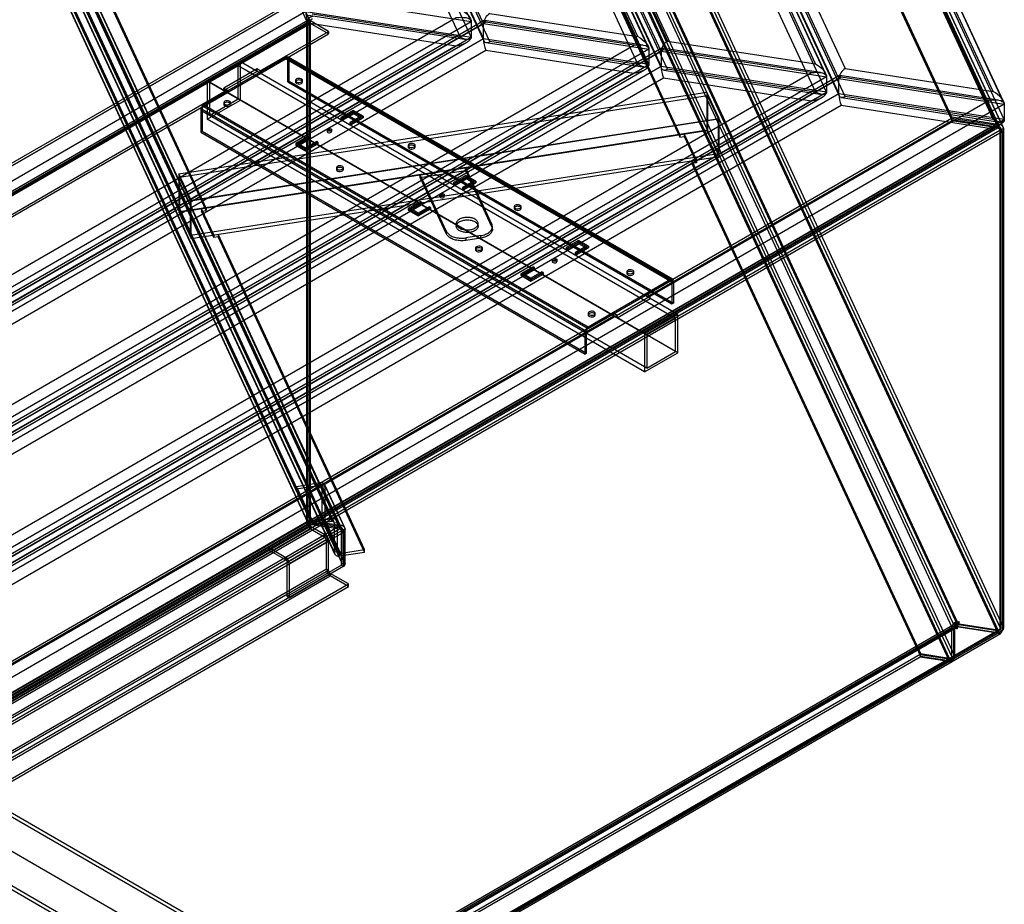
# Model space of a CAD drawing. Units: millimetres. Extents: x -1176 to 1176, y -658 to 1044.
# Drawn here: x 545 to 1176, y -330 to 236 of the extents above; entities that cross this region are included whole.
import ezdxf

# ---------------------------------------------------------------- set-up
doc = ezdxf.new("R2010")
doc.units = ezdxf.units.MM

msp = doc.modelspace()

# ---------------------------------------------------------------- linework, layer by layer
at = {"color": 7, "linetype": 'Continuous', "lineweight": 25}
for p, q in [((1168.76, 189.64), (858.18, 858.78)), ((1175.4, 183.13), (860.61, 861.33)), ((860.77, 860.27), (1175.83, 181.48)), ((1175.83, 171.68), (860.77, 850.47)), ((857.91, 844.74), (1171.78, 168.52)), ((1171.78, 166.89), (857.91, 843.11)), ((858.18, 840.81), (1168.76, 171.68)), ((1173.25, 166.05), (860.08, 840.76)), ((860.4, 839.85), (1173.38, 165.57)), ((1175.07, 166.89), (861.9, 841.61)), ((862.34, 840.15), (1175.31, 165.87)), ((1061.63, 200.73), (777.33, 813.26)), ((1069.87, 197.87), (783.2, 815.49)), ((788.78, 818.71), (1073.95, 204.31)), ((1054.99, 207.24), (774.9, 810.7)), ((777.49, 812.19), (1062.06, 199.08)), ((1062.06, 189.28), (777.49, 802.39)), ((783.2, 805.69), (1069.87, 188.07)), ((783.54, 804.24), (1070.12, 186.81)), ((1073.95, 186.34), (788.78, 800.75)), ((774.9, 792.74), (1054.99, 189.28)), ((705.49, 770.63), (960.19, 221.91)), ((947.87, 218.33), (694.04, 765.18)), ((694.2, 764.12), (948.3, 216.67)), ((956.11, 215.47), (699.92, 767.41)), ((941.23, 224.84), (691.61, 762.62)), ((699.92, 757.62), (956.11, 205.67)), ((948.3, 206.88), (694.2, 754.32)), ((700.26, 756.16), (956.35, 204.41)), ((960.19, 203.94), (705.49, 752.67)), ((691.61, 744.66), (941.23, 206.88)), ((842.34, 233.06), (616.64, 719.34)), ((610.92, 716.04), (834.53, 234.27)), ((834.53, 224.47), (610.92, 706.24)), ((616.64, 709.54), (842.34, 223.27)), ((616.98, 708.08), (842.59, 222.01)), ((846.42, 221.54), (622.21, 704.59)), ((608.33, 696.58), (827.46, 224.47)), ((729.46, 234.23), (534.73, 653.78)), ((731.4, 234.53), (536.66, 654.08)), ((857.91, 521.39), (1171.78, -154.83)), ((1171.78, -156.46), (857.91, 519.76)), ((1173.38, -153.7), (860.4, 520.59)), ((1175.31, -153.4), (862.34, 520.88)), ((836.27, 506.04), (1142.22, -153.11)), ((1144.15, -152.81), (838.2, 506.34)), ((839.65, 509.42), (1145.6, -149.73)), ((839.65, 507.79), (1145.6, -151.36)), ((834.82, 485.81), (1140.55, -172.86)), ((1142.22, -171.89), (836.27, 487.26)), ((1144.15, -171.59), (838.2, 487.56)), ((1140.55, -174.49), (834.82, 484.18)), ((821.35, 478.03), (968.05, 161.97)), ((821.35, 476.4), (968.05, 160.34)), ((745.4, -83.79), (548.3, 340.86)), ((534.73, 334.51), (729.46, -85.03)), ((536.66, 334.81), (731.4, -84.74)), ((536.75, 334.4), (731.48, -85.14)), ((732.85, -85.74), (537.69, 334.73)), ((745.4, -85.43), (548.3, 339.22)), ((549.23, 339.35), (746.85, -86.43)), ((746.76, -86.02), (549.25, 339.51)), ((748.58, -85.18), (551.07, 340.35)), ((748.78, -86.13), (551.16, 339.65)), ((534.94, 333.56), (729.67, -85.98)), ((732.85, -87.37), (537.69, 333.1)), ((664.75, 115.06), (568.54, 322.33)), ((1142.22, 173.1), (1070.85, 326.86)), ((1142.22, 171.46), (1070.85, 325.23)), ((549.23, 320.57), (746.85, -105.21)), ((549.43, 319.62), (747.06, -106.16)), ((551.16, 320.87), (748.78, -104.91)), ((551.25, 320.46), (748.87, -105.32)), ((750.23, -105.91), (552.61, 319.87)), ((552.61, 318.23), (750.23, -107.54)), ((664.75, 113.42), (568.54, 320.7)), ((729.01, 252.61), (196.85, -54.6)), ((195.22, -57.24), (728.57, 250.66)), ((730.07, 251.53), (200.8, -54.02)), ((834.53, 234.27), (728.57, 250.66)), ((728.57, 240.86), (195.22, -67.03)), ((728.57, 240.86), (834.53, 224.47)), ((197.06, -73.73), (729.08, 233.4)), ((729.8, 235), (197.78, -72.13)), ((731.55, 234.83), (198.37, -72.98)), ((730.8, 233.27), (198.78, -73.86)), ((200.8, -71.98), (730.07, 233.56)), ((834.53, 234.27), (223.61, -118.4)), ((226.2, -108.75), (824.87, 236.86)), ((842.78, 235.01), (227.34, -120.28)), ((843.83, 233.93), (231.28, -119.69)), ((729.08, 233.4), (729.08, -85.87)), ((730.49, 232.58), (729.08, 233.4)), ((731.4, 234.53), (729.46, 234.23)), ((729.46, 234.23), (729.46, -85.03)), ((729.52, -85.26), (729.52, 234.01)), ((730.07, 233.56), (824.87, 218.9)), ((730.24, 238.53), (831.64, 222.85)), ((731.4, 234.53), (731.4, -84.74)), ((731.52, -85.26), (731.52, 234.01)), ((731.55, 233.19), (731.55, 234.83)), ((743.22, 228.09), (731.55, 234.83)), ((827.46, 224.47), (732.66, 239.14)), ((834.53, 234.27), (834.53, 224.47)), ((944.34, 219.36), (842.95, 235.04)), ((938.64, 219.26), (843.83, 233.93)), ((846.42, 239.5), (941.23, 224.84)), ((731.55, 233.19), (198.37, -74.61)), ((198.47, -74.55), (730.49, 232.58)), ((225.7, -122.91), (842.34, 233.06)), ((699.48, 202.84), (743.22, 228.09)), ((730.49, 232.58), (730.49, -86.69)), ((743.22, 226.46), (731.55, 233.19)), ((743.22, 228.09), (743.22, 226.46)), ((842.34, 223.27), (842.34, 233.06)), ((842.34, 233.06), (948.3, 216.67)), ((223.61, -128.2), (834.53, 224.47)), ((224.37, -129.46), (831.7, 221.15)), ((842.34, 223.27), (225.7, -132.71)), ((699.48, 201.21), (743.22, 226.46)), ((948.3, 206.88), (842.34, 223.27)), ((844.01, 220.94), (945.4, 205.25)), ((941.23, 206.88), (846.42, 221.54)), ((960.19, 221.91), (1054.99, 207.24)), ((824.87, 218.9), (226.2, -126.71)), ((231.28, -137.66), (843.83, 215.96)), ((948.3, 216.67), (254.1, -184.08)), ((256.19, -188.59), (956.11, 215.47)), ((256.68, -174.42), (938.64, 219.26)), ((956.54, 217.41), (257.82, -185.95)), ((957.6, 216.33), (261.76, -185.37)), ((843.83, 215.96), (938.64, 201.3)), ((948.3, 216.67), (948.3, 206.88)), ((956.11, 215.47), (1062.06, 199.08)), ((956.11, 215.47), (956.11, 205.67)), ((1058.11, 201.76), (956.72, 217.44)), ((1052.41, 201.67), (957.6, 216.33)), ((715.93, 211.52), (663.25, 181.11)), ((715.93, 210.5), (663.25, 180.09)), ((686.76, 208.56), (665.54, 196.31)), ((686.76, 184.06), (686.76, 208.56)), ((966.77, 46.91), (686.76, 208.56)), ((715.93, 211.52), (715.93, 210.5)), ((715.93, 211.52), (962, 69.46)), ((715.93, 210.5), (962, 68.44)), ((962.75, 68.52), (716.67, 210.57)), ((717.87, 210.4), (716.99, 209.89)), ((716.99, 209.89), (963.06, 67.83)), ((716.99, 195.8), (716.99, 209.89)), ((963.37, 69.6), (717.3, 211.65)), ((717.87, 196.31), (717.87, 210.4)), ((717.87, 210.4), (963.94, 68.34)), ((254.1, -193.88), (948.3, 206.88)), ((254.85, -195.13), (945.47, 203.55)), ((956.11, 205.67), (256.19, -198.39)), ((685.34, 206.11), (666.96, 195.5)), ((697.36, 204.07), (676.15, 191.82)), ((697.36, 202.44), (676.15, 190.19)), ((965.36, 44.46), (685.34, 206.11)), ((685.34, 184.88), (685.34, 206.11)), ((697.36, 202.44), (697.36, 204.07)), ((699.48, 202.84), (697.36, 204.07)), ((699.48, 201.21), (699.48, 202.84)), ((1062.06, 189.28), (956.11, 205.67)), ((957.78, 203.34), (1059.17, 187.65)), ((1054.99, 189.28), (960.19, 203.94)), ((1073.95, 204.31), (1168.76, 189.64)), ((938.64, 201.3), (256.68, -192.39)), ((261.76, -203.33), (957.6, 198.37)), ((1062.06, 199.08), (284.58, -249.76)), ((286.67, -254.26), (1069.87, 197.87)), ((287.17, -240.1), (1052.41, 201.67)), ((1070.31, 199.81), (288.31, -251.63)), ((1071.37, 198.73), (292.25, -251.04)), ((665.54, 196.31), (665.54, 171.82)), ((945.56, 34.66), (665.54, 196.31)), ((946.97, 33.85), (666.96, 195.5)), ((666.96, 195.5), (666.96, 174.27)), ((717.87, 196.31), (716.99, 195.8)), ((716.99, 195.8), (963.06, 53.74)), ((717.87, 196.31), (963.94, 54.26)), ((721.98, 196.72), (721.98, 195.7)), ((726.48, 195.7), (726.48, 196.72)), ((957.6, 198.37), (1052.41, 183.7)), ((1062.06, 199.08), (1062.06, 189.28)), ((1069.87, 188.07), (1069.87, 197.87)), ((1069.87, 197.87), (1175.83, 181.48)), ((1171.88, 184.16), (1070.48, 199.85)), ((1166.17, 184.07), (1071.37, 198.73)), ((275.22, -42.08), (678.27, 190.6)), ((284.58, -259.55), (1062.06, 189.28)), ((647.37, 136.86), (985.44, 189.16)), ((676.15, 191.82), (678.27, 190.6)), ((676.15, 190.19), (676.15, 191.82)), ((678.27, 188.96), (678.27, 190.6)), ((985.44, 189.16), (985.44, 164.66)), ((993.2, 172.43), (985.44, 189.16)), ((275.22, -43.71), (678.27, 188.96)), ((285.34, -260.81), (1059.23, 185.95)), ((1069.87, 188.07), (286.67, -264.06)), ((1052.41, 183.7), (287.17, -258.06)), ((317.65, -305.77), (1166.17, 184.07)), ((647.75, 134.8), (985.83, 187.1)), ((665.54, 171.82), (686.76, 184.06)), ((666.96, 174.27), (685.34, 184.88)), ((965.36, 23.23), (685.34, 184.88)), ((966.77, 22.41), (686.76, 184.06)), ((985.83, 187.1), (985.83, 165.05)), ((992.82, 172.04), (985.83, 187.1)), ((1175.83, 171.68), (1069.87, 188.07)), ((1071.54, 185.74), (1172.94, 170.06)), ((1168.76, 171.68), (1073.95, 186.34)), ((292.25, -269.01), (1071.37, 180.77)), ((1175.83, 181.48), (315.06, -315.43)), ((662.18, 178.25), (661.3, 177.74)), ((661.3, 177.74), (661.3, 163.65)), ((661.3, 177.74), (907.37, 35.68)), ((662.18, 178.25), (908.26, 36.19)), ((662.18, 178.25), (662.18, 164.16)), ((663.25, 181.11), (663.25, 180.09)), ((663.25, 181.11), (909.32, 39.05)), ((663.25, 180.09), (909.32, 38.03)), ((676.02, 182.43), (676.02, 181.41)), ((680.52, 181.41), (680.52, 182.43)), ((758.88, 177.54), (751.1, 173.05)), ((751.81, 172.64), (758.88, 176.72)), ((765.25, 173.86), (758.88, 177.54)), ((758.88, 177.54), (758.88, 175.7)), ((758.88, 176.72), (763.83, 173.86)), ((1071.37, 180.77), (1166.17, 166.1)), ((1175.83, 181.48), (1175.83, 171.68)), ((315.06, -325.23), (1175.83, 171.68)), ((654.74, 119.75), (992.82, 172.04)), ((655.13, 120.14), (993.2, 172.43)), ((945.56, 10.17), (665.54, 171.82)), ((946.97, 12.62), (666.96, 174.27)), ((758.88, 176.51), (751.1, 172.02)), ((751.1, 173.05), (751.81, 172.64)), ((751.1, 173.05), (751.1, 172.02)), ((751.1, 172.02), (751.81, 171.62)), ((751.81, 171.62), (758.88, 175.7)), ((751.81, 172.64), (751.81, 171.62)), ((763.83, 173.86), (756.76, 169.78)), ((763.83, 172.84), (756.76, 168.76)), ((757.47, 169.37), (765.25, 173.86)), ((757.47, 168.35), (765.25, 172.84)), ((765.25, 172.84), (758.88, 176.51)), ((758.88, 175.7), (763.83, 172.84)), ((763.83, 173.86), (763.83, 172.84)), ((765.25, 173.86), (765.25, 172.84)), ((946.97, 59.97), (1141.96, 172.54)), ((946.97, 58.34), (1141.96, 170.9)), ((992.82, 150), (992.82, 172.04)), ((993.2, 147.93), (993.2, 172.43)), ((1141.96, 172.54), (1141.96, 170.9)), ((1141.96, 172.54), (1171.52, 167.97)), ((1171.52, 166.33), (1141.96, 170.9)), ((1142.22, 171.46), (1142.22, 173.1)), ((1171.78, 168.52), (1142.22, 173.1)), ((1171.78, 166.89), (1142.22, 171.46)), ((314.02, -327.06), (1171.52, 167.97)), ((314.02, -328.69), (1171.52, 166.33)), ((315.82, -326.48), (1173, 168.36)), ((1166.17, 166.1), (317.65, -323.74)), ((1172.99, 164.73), (317.94, -328.88)), ((1174.4, 163.91), (319.35, -329.7)), ((647.37, 112.37), (985.44, 164.66)), ((647.75, 112.76), (985.83, 165.05)), ((662.18, 164.16), (661.3, 163.65)), ((662.18, 164.16), (908.26, 22.11)), ((742.18, 165.09), (742.18, 164.06)), ((745.18, 164.06), (745.18, 165.09)), ((756.76, 169.78), (756.76, 168.76)), ((756.76, 169.78), (757.47, 169.37)), ((756.76, 168.76), (757.47, 168.35)), ((757.47, 169.37), (757.47, 168.35)), ((985.44, 164.66), (993.2, 147.93)), ((1171.52, 167.97), (1171.52, 166.33)), ((1171.78, 168.52), (1171.78, 166.89)), ((1172.99, 164.73), (1172.99, -154.54)), ((1172.99, 164.73), (1174.4, 163.91)), ((1173.38, 165.57), (1175.31, 165.87)), ((1173.38, 165.57), (1173.38, -153.7)), ((1173.43, -153.92), (1173.43, 165.34)), ((1174.4, 163.91), (1174.4, -155.35)), ((1175.31, 165.87), (1175.31, -153.4)), ((1175.43, -153.92), (1175.43, 165.34)), ((661.3, 163.65), (907.37, 21.6)), ((729.89, 160.8), (722.11, 156.31)), ((729.89, 159.78), (722.11, 155.29)), ((723.53, 156.31), (730.6, 160.39)), ((723.53, 155.29), (730.6, 159.37)), ((730.6, 160.39), (729.89, 160.8)), ((729.89, 160.8), (729.89, 159.78)), ((730.6, 159.37), (729.89, 159.78)), ((730.6, 160.39), (730.6, 159.37)), ((968.05, 161.97), (968.05, 160.34)), ((968.05, 160.34), (970.95, 160.79)), ((970.95, 162.42), (978.71, 145.69)), ((970.95, 162.42), (970.95, 160.79)), ((970.95, 160.79), (978.71, 144.06)), ((722.11, 156.31), (728.48, 152.63)), ((722.11, 156.31), (722.11, 155.29)), ((722.11, 155.29), (728.48, 151.61)), ((728.48, 153.45), (723.53, 156.31)), ((723.53, 156.31), (723.53, 155.29)), ((728.48, 152.43), (723.53, 155.29)), ((735.55, 157.53), (728.48, 153.45)), ((728.48, 152.63), (736.25, 157.13)), ((735.55, 156.51), (728.48, 152.43)), ((728.48, 151.61), (736.25, 156.1)), ((728.48, 153.45), (728.48, 151.61)), ((736.25, 157.13), (735.55, 157.53)), ((735.55, 157.53), (735.55, 156.51)), ((736.25, 156.1), (735.55, 156.51)), ((736.25, 157.13), (736.25, 156.1)), ((794.11, 155.08), (794.11, 154.06)), ((798.61, 154.06), (798.61, 155.08)), ((654.74, 97.7), (992.82, 150)), ((655.13, 95.64), (993.2, 147.93)), ((975.82, 145.24), (975.82, 143.61)), ((975.82, 145.24), (1122.14, -170.01)), ((978.71, 145.69), (978.71, 144.06)), ((748.15, 140.8), (748.15, 139.78)), ((752.65, 139.78), (752.65, 140.8)), ((801.91, 134.64), (830.89, 139.12)), ((830.89, 140.76), (847.71, 104.51)), ((830.89, 139.12), (830.89, 140.76)), ((830.89, 139.12), (847.71, 102.88)), ((978.71, 144.06), (975.82, 143.61)), ((975.82, 143.61), (1122.14, -171.65)), ((647.37, 136.86), (647.37, 112.37)), ((655.13, 120.14), (647.37, 136.86)), ((647.75, 134.8), (647.75, 112.76)), ((654.74, 119.75), (647.75, 134.8)), ((818.74, 100.03), (801.91, 136.27)), ((801.91, 134.64), (801.91, 136.27)), ((818.74, 98.4), (801.91, 134.64)), ((831.01, 135.9), (823.23, 131.41)), ((831.01, 134.88), (823.23, 130.39)), ((823.94, 131), (831.01, 135.08)), ((823.94, 129.98), (831.01, 134.06)), ((837.37, 132.22), (831.01, 135.9)), ((831.01, 135.9), (831.01, 134.06)), ((831.01, 135.08), (835.96, 132.22)), ((837.37, 131.2), (831.01, 134.88)), ((831.01, 134.06), (835.96, 131.2)), ((823.23, 131.41), (823.94, 131)), ((823.23, 131.41), (823.23, 130.39)), ((823.23, 130.39), (823.94, 129.98)), ((823.94, 131), (823.94, 129.98)), ((835.96, 132.22), (828.89, 128.14)), ((835.96, 131.2), (828.89, 127.12)), ((828.89, 128.14), (829.59, 127.73)), ((828.89, 128.14), (828.89, 127.12)), ((828.89, 127.12), (829.59, 126.71)), ((829.59, 127.73), (837.37, 132.22)), ((829.59, 126.71), (837.37, 131.2)), ((829.59, 127.73), (829.59, 126.71)), ((835.96, 132.22), (835.96, 131.2)), ((837.37, 132.22), (837.37, 131.2)), ((655.13, 95.64), (655.13, 120.14)), ((814.3, 123.45), (814.3, 122.43)), ((817.3, 122.43), (817.3, 123.45)), ((654.74, 97.7), (654.74, 119.75)), ((661.85, 114.61), (661.85, 112.98)), ((669.62, 97.88), (661.85, 114.61)), ((664.75, 115.06), (664.75, 113.42)), ((802.02, 119.16), (794.24, 114.67)), ((802.02, 118.14), (794.24, 113.65)), ((794.24, 114.67), (800.6, 111)), ((794.24, 114.67), (794.24, 113.65)), ((794.24, 113.65), (800.6, 109.98)), ((795.65, 114.67), (802.72, 118.75)), ((795.65, 113.65), (802.72, 117.73)), ((800.6, 111.81), (795.65, 114.67)), ((795.65, 114.67), (795.65, 113.65)), ((800.6, 110.79), (795.65, 113.65)), ((807.67, 115.9), (800.6, 111.81)), ((800.6, 111), (808.38, 115.49)), ((807.67, 114.88), (800.6, 110.79)), ((800.6, 109.98), (808.38, 114.47)), ((802.72, 118.75), (802.02, 119.16)), ((802.02, 119.16), (802.02, 118.14)), ((802.72, 117.73), (802.02, 118.14)), ((802.72, 118.75), (802.72, 117.73)), ((808.38, 115.49), (807.67, 115.9)), ((807.67, 115.9), (807.67, 114.88)), ((808.38, 114.47), (807.67, 114.88)), ((808.38, 115.49), (808.38, 114.47)), ((861.99, 115.9), (861.99, 114.88)), ((866.49, 114.88), (866.49, 115.9)), ((647.37, 112.37), (655.13, 95.64)), ((661.85, 112.98), (664.75, 113.42)), ((669.62, 96.25), (661.85, 112.98)), ((800.6, 111.81), (800.6, 109.98)), ((824.93, 105.06), (824.93, 103.42)), ((838.93, 103.42), (838.93, 105.06)), ((847.71, 104.51), (847.71, 102.88)), ((848.05, 101.38), (848.05, 103.02)), ((669.62, 97.88), (669.62, 96.25)), ((672.52, 96.7), (669.62, 96.25)), ((766.17, -103.44), (672.52, 98.33)), ((672.52, 98.33), (672.52, 96.7)), ((766.17, -105.08), (672.52, 96.7)), ((818.74, 98.4), (818.74, 100.03)), ((840.64, 97.44), (830.98, 95.95)), ((830.98, 95.95), (830.98, 94.31)), ((840.64, 95.81), (830.98, 94.31)), ((840.64, 95.81), (840.64, 97.44)), ((837.24, 89.36), (837.24, 88.34)), ((841.74, 88.34), (841.74, 89.36)), ((903.13, 94.26), (895.35, 89.77)), ((903.13, 93.24), (895.35, 88.75)), ((895.35, 89.77), (896.06, 89.36)), ((895.35, 89.77), (895.35, 88.75)), ((895.35, 88.75), (896.06, 88.34)), ((896.06, 89.36), (903.13, 93.45)), ((896.06, 88.34), (903.13, 92.42)), ((896.06, 89.36), (896.06, 88.34)), ((908.08, 90.59), (901.01, 86.51)), ((908.08, 89.57), (901.01, 85.49)), ((901.72, 86.1), (909.5, 90.59)), ((901.72, 85.08), (909.5, 89.57)), ((909.5, 90.59), (903.13, 94.26)), ((903.13, 94.26), (903.13, 92.42)), ((903.13, 93.45), (908.08, 90.59)), ((909.5, 89.57), (903.13, 93.24)), ((903.13, 92.42), (908.08, 89.57)), ((908.08, 90.59), (908.08, 89.57)), ((909.5, 90.59), (909.5, 89.57)), ((901.01, 86.51), (901.72, 86.1)), ((901.01, 86.51), (901.01, 85.49)), ((901.01, 85.49), (901.72, 85.08)), ((901.72, 86.1), (901.72, 85.08)), ((874.14, 77.53), (866.36, 73.04)), ((874.14, 76.5), (866.36, 72.01)), ((867.78, 73.04), (874.85, 77.12)), ((867.78, 72.01), (874.85, 76.1)), ((874.85, 77.12), (874.14, 77.53)), ((874.14, 77.53), (874.14, 76.5)), ((874.85, 76.1), (874.14, 76.5)), ((874.85, 77.12), (874.85, 76.1)), ((886.43, 81.81), (886.43, 80.79)), ((889.43, 80.79), (889.43, 81.81)), ((866.36, 73.04), (872.73, 69.36)), ((866.36, 73.04), (866.36, 72.01)), ((866.36, 72.01), (872.73, 68.34)), ((872.73, 70.18), (867.78, 73.04)), ((867.78, 73.04), (867.78, 72.01)), ((872.73, 69.16), (867.78, 72.01)), ((879.8, 74.26), (872.73, 70.18)), ((872.73, 69.36), (880.5, 73.85)), ((879.8, 73.24), (872.73, 69.16)), ((872.73, 68.34), (880.5, 72.83)), ((872.73, 70.18), (872.73, 68.34)), ((880.5, 73.85), (879.8, 74.26)), ((879.8, 74.26), (879.8, 73.24)), ((880.5, 72.83), (879.8, 73.24)), ((880.5, 73.85), (880.5, 72.83)), ((909.32, 39.05), (962, 69.46)), ((934.12, 74.26), (934.12, 73.24)), ((938.62, 73.24), (938.62, 74.26)), ((962, 68.44), (962, 69.46)), ((909.32, 38.03), (962, 68.44)), ((963.06, 67.83), (963.94, 68.34)), ((963.06, 67.83), (963.06, 53.74)), ((963.94, 68.34), (963.94, 54.26)), ((927.88, 46.5), (949.09, 58.75)), ((927.88, 44.87), (949.09, 57.11)), ((946.97, 58.34), (946.97, 59.97)), ((949.09, 58.75), (946.97, 59.97)), ((949.09, 57.11), (949.09, 58.75)), ((963.06, 53.74), (963.94, 54.26)), ((522.3, -185.19), (925.76, 47.73)), ((522.3, -186.82), (925.76, 46.09)), ((909.37, 47.73), (909.37, 46.71)), ((913.87, 46.71), (913.87, 47.73)), ((925.76, 47.73), (927.88, 46.5)), ((925.76, 46.09), (925.76, 47.73)), ((927.88, 44.87), (927.88, 46.5)), ((966.77, 46.91), (945.56, 34.66)), ((965.36, 44.46), (946.97, 33.85)), ((965.36, 23.23), (965.36, 44.46)), ((966.77, 22.41), (966.77, 46.91)), ((909.32, 38.03), (909.32, 39.05)), ((908.26, 36.19), (907.37, 35.68)), ((907.37, 21.6), (907.37, 35.68)), ((908.26, 22.11), (908.26, 36.19)), ((945.56, 34.66), (945.56, 10.17)), ((946.97, 33.85), (946.97, 12.62)), ((908.26, 22.11), (907.37, 21.6)), ((945.56, 10.17), (966.77, 22.41)), ((946.97, 12.62), (965.36, 23.23)), ((737.85, -60.87), (722.63, -63.22)), ((737.85, -62.5), (722.63, -64.85)), ((737.85, -62.5), (737.85, -60.87)), ((737.85, -60.87), (750.45, -88.02)), ((750.45, -89.65), (737.85, -62.5)), ((751.7, -90.4), (738.98, -62.99)), ((739.05, -63.33), (740.99, -63.03)), ((753.52, -89.56), (740.8, -62.15)), ((740.99, -84.88), (740.99, -63.03)), ((740.99, -63.03), (753.74, -90.51)), ((722.63, -63.22), (732.89, -85.3)), ((722.63, -63.22), (722.63, -64.85)), ((722.63, -64.85), (732.89, -86.94)), ((739.05, -85.17), (739.05, -63.33)), ((739.05, -63.33), (751.81, -90.81)), ((729.08, -85.87), (197.06, -393)), ((730.49, -86.69), (198.47, -393.81)), ((732.63, -85.86), (704.62, -102.03)), ((732.63, -87.49), (704.62, -103.66)), ((730.49, -86.69), (729.08, -85.87)), ((731.4, -84.74), (729.46, -85.03)), ((732.63, -87.49), (732.63, -85.86)), ((732.63, -85.86), (750.19, -88.58)), ((732.63, -87.49), (750.19, -90.21)), ((745.4, -83.79), (732.85, -85.74)), ((745.4, -85.43), (732.85, -87.37)), ((732.85, -85.74), (732.85, -87.37)), ((750.45, -88.02), (732.89, -85.3)), ((732.89, -85.3), (732.89, -86.94)), ((750.45, -89.65), (732.89, -86.94)), ((740.99, -84.88), (739.05, -85.17)), ((739.05, -85.17), (751.81, -112.65)), ((740.99, -84.88), (753.74, -112.35)), ((745.4, -85.43), (745.4, -83.79)), ((746.85, -86.43), (748.78, -86.13)), ((746.85, -86.43), (746.85, -105.21)), ((748.78, -86.13), (748.78, -104.91)), ((750.45, -88.02), (750.45, -89.65)), ((198.37, -396.33), (731.55, -88.52)), ((198.37, -397.96), (731.55, -90.16)), ((202.25, -404.7), (740.74, -93.83)), ((750.19, -88.58), (715.76, -108.46)), ((715.76, -110.09), (750.19, -90.21)), ((751.49, -91.51), (716.64, -111.62)), ((752.9, -92.32), (718.05, -112.44)), ((731.55, -88.52), (740.74, -93.83)), ((731.55, -88.52), (731.55, -90.16)), ((731.55, -90.16), (740.74, -95.46)), ((740.74, -95.46), (740.74, -93.83)), ((750.19, -88.58), (750.19, -90.21)), ((751.49, -91.51), (752.9, -92.32)), ((751.49, -113.35), (751.49, -91.51)), ((751.81, -90.81), (753.74, -90.51)), ((751.81, -112.65), (751.81, -90.81)), ((751.85, -112.84), (751.85, -91)), ((752.9, -114.17), (752.9, -92.32)), ((753.74, -112.35), (753.74, -90.51)), ((753.85, -112.84), (753.85, -91)), ((741.8, -97.3), (201.88, -408.99)), ((202.25, -406.33), (740.74, -95.46)), ((203.3, -409.81), (743.22, -98.12)), ((741.8, -116.08), (741.8, -97.3)), ((741.8, -97.3), (743.22, -98.12)), ((743.22, -116.9), (743.22, -98.12)), ((704.62, -102.03), (704.62, -103.66)), ((704.62, -102.03), (715.76, -108.46)), ((704.62, -103.66), (715.76, -110.09)), ((748.78, -104.91), (746.85, -105.21)), ((750.23, -105.91), (766.17, -103.44)), ((750.23, -107.54), (766.17, -105.08)), ((750.23, -105.91), (750.23, -107.54)), ((766.17, -105.08), (766.17, -103.44)), ((715.76, -110.09), (715.76, -108.46)), ((716.64, -111.62), (718.05, -112.44)), ((716.64, -133.47), (716.64, -111.62)), ((751.49, -113.35), (716.64, -133.47)), ((718.05, -134.28), (718.05, -112.44)), ((751.49, -113.35), (752.9, -114.17)), ((753.74, -112.35), (751.81, -112.65)), ((741.8, -116.08), (201.88, -427.77)), ((743.22, -116.9), (203.3, -428.59)), ((204.36, -430.42), (744.28, -118.73)), ((752.9, -114.17), (718.05, -134.28)), ((743.22, -116.9), (741.8, -116.08)), ((744.28, -118.73), (744.28, -120.37)), ((755.95, -125.47), (744.28, -118.73)), ((204.36, -432.06), (744.28, -120.37)), ((500.08, -273.18), (755.95, -125.47)), ((755.95, -127.1), (744.28, -120.37)), ((755.95, -127.1), (755.95, -125.47)), ((500.08, -274.81), (755.95, -127.1)), ((716.64, -133.47), (718.05, -134.28)), ((1171.52, -155.38), (1143.89, -151.11)), ((1143.89, -151.11), (1145.85, -152.24)), ((1143.89, -152.74), (1143.89, -151.11)), ((1146.83, -150.14), (1144.15, -150.55)), ((1144.15, -150.55), (1171.78, -154.83)), ((1144.15, -152.19), (1144.15, -150.55)), ((1145.6, -149.73), (1146.57, -149.58)), ((1145.6, -151.36), (1145.6, -149.73)), ((1145.6, -151.36), (1146.57, -151.22)), ((1146.57, -149.58), (1146.83, -150.14)), ((1146.57, -151.22), (1146.57, -149.58)), ((1146.57, -151.22), (1146.83, -151.77)), ((1146.83, -151.77), (1146.83, -150.14)), ((1141.96, -153.67), (306.1, -636.2)), ((1142.69, -152.07), (306.82, -634.6)), ((307.51, -637.02), (1143.38, -154.49)), ((1143.69, -153.8), (307.82, -636.33)), ((1144.44, -152.24), (308.57, -634.78)), ((1144.44, -153.87), (308.57, -636.41)), ((1171.52, -155.38), (314.02, -650.41)), ((314.02, -652.04), (1171.52, -157.02)), ((316.2, -649.66), (1172.47, -155.34)), ((317.2, -651.39), (1173.47, -157.07)), ((317.94, -648.15), (1172.99, -154.54)), ((319.35, -648.96), (1174.4, -155.35)), ((1141.96, -153.67), (1141.96, -172.45)), ((1143.38, -154.49), (1141.96, -153.67)), ((1144.15, -152.81), (1142.22, -153.11)), ((1142.22, -171.89), (1142.22, -153.11)), ((1143.38, -154.49), (1143.38, -173.27)), ((1171.52, -157.02), (1143.89, -152.74)), ((1143.89, -152.74), (1145.85, -153.87)), ((1146.83, -151.77), (1144.15, -152.19)), ((1144.15, -152.19), (1171.78, -156.46)), ((1144.15, -171.59), (1144.15, -152.81)), ((1145.14, -152.65), (1144.44, -152.24)), ((1144.44, -153.87), (1144.44, -152.24)), ((1145.14, -154.28), (1144.44, -153.87)), ((1145.85, -152.24), (1145.14, -152.65)), ((1145.14, -154.28), (1145.14, -152.65)), ((1145.85, -153.87), (1145.14, -154.28)), ((1145.85, -153.87), (1145.85, -152.24)), ((1171.52, -157.02), (1171.52, -155.38)), ((1171.78, -156.46), (1171.78, -154.83)), ((1172.99, -154.54), (1174.4, -155.35)), ((1173.38, -153.7), (1175.31, -153.4)), ((1122.14, -171.65), (1122.14, -170.01)), ((1122.14, -170.01), (1140.55, -172.86)), ((1140.29, -173.42), (305.04, -655.6)), ((1140.29, -175.05), (305.04, -657.23)), ((305.79, -655.67), (1141.34, -173.31)), ((306.1, -654.99), (1141.96, -172.45)), ((306.79, -657.4), (1142.34, -175.05)), ((307.51, -655.8), (1143.38, -173.27)), ((1121.89, -170.57), (722.11, -401.35)), ((1121.89, -172.2), (722.11, -402.99)), ((1121.89, -170.57), (1121.89, -172.2)), ((1121.89, -170.57), (1140.29, -173.42)), ((1140.29, -175.05), (1121.89, -172.2)), ((1122.14, -171.65), (1140.55, -174.49)), ((1140.29, -175.05), (1140.29, -173.42)), ((1140.55, -174.49), (1140.55, -172.86)), ((1141.96, -172.45), (1143.38, -173.27)), ((1142.22, -171.89), (1144.15, -171.59)), ((486.29, -243.17), (733.78, -386.04)), ((487.35, -241.33), (734.84, -384.21)), ((466.14, -253.58), (713.63, -396.45)), ((467.2, -254.19), (714.69, -397.06)), ((486.29, -265.22), (733.78, -408.09)), ((487.35, -265.83), (734.84, -408.7)), ((467.2, -276.24), (714.69, -419.11)), ((466.14, -278.08), (713.63, -420.95))]:
    msp.add_line(p, q, dxfattribs=at)
at = {"color": 7, "linetype": 'Continuous', "lineweight": 25, "flags": 128}
for points in [[(827.46, 242.44), (828.84, 241.56), (830.17, 240.56), (831.39, 239.48), (832.46, 238.35), (833.34, 237.23), (833.99, 236.15), (834.4, 235.15), (834.53, 234.27)], [(824.87, 236.86), (826.55, 237.06), (828.18, 237.13), (829.7, 237.06), (831.08, 236.87), (832.27, 236.55), (833.24, 236.11), (833.95, 235.58), (834.39, 234.96), (834.53, 234.27)], [(842.34, 233.06), (842.36, 233.72), (842.43, 234.27), (842.54, 234.67), (842.69, 234.94), (842.87, 235.04), (843.09, 234.99), (843.32, 234.78), (843.57, 234.42), (843.83, 233.93)], [(824.87, 218.9), (826.76, 219.27), (828.57, 219.78), (830.24, 220.41), (831.7, 221.15), (832.9, 221.95), (833.8, 222.8), (834.35, 223.65), (834.53, 224.47)], [(834.53, 224.47), (834.42, 223.83), (834.11, 223.32), (833.58, 222.98), (832.88, 222.8), (832.01, 222.8), (831, 222.98), (829.88, 223.32), (828.69, 223.83), (827.46, 224.47)], [(842.34, 223.27), (842.4, 222.59), (842.59, 222.01), (842.89, 221.54), (843.29, 221.19), (843.8, 220.98), (844.38, 220.91), (845.03, 220.98), (845.71, 221.19), (846.42, 221.54)], [(941.23, 224.84), (942.61, 223.96), (943.93, 222.97), (945.16, 221.88), (946.23, 220.76), (947.11, 219.63), (947.76, 218.55), (948.16, 217.55), (948.3, 216.67)], [(938.64, 219.26), (940.32, 219.46), (941.94, 219.53), (943.47, 219.46), (944.85, 219.27), (946.04, 218.95), (947, 218.52), (947.72, 217.98), (948.15, 217.36), (948.3, 216.67)], [(956.11, 215.47), (956.13, 216.13), (956.2, 216.67), (956.31, 217.08), (956.46, 217.34), (956.64, 217.44), (956.85, 217.39), (957.09, 217.18), (957.34, 216.83), (957.6, 216.33)], [(938.64, 201.3), (940.52, 201.67), (942.34, 202.18), (944.01, 202.82), (945.47, 203.55), (946.67, 204.36), (947.56, 205.2), (948.11, 206.05), (948.3, 206.88)], [(948.3, 206.88), (948.19, 206.23), (947.87, 205.73), (947.35, 205.38), (946.64, 205.21), (945.77, 205.21), (944.76, 205.38), (943.65, 205.73), (942.45, 206.23), (941.23, 206.88)], [(956.11, 205.67), (956.17, 204.99), (956.35, 204.41), (956.65, 203.94), (957.06, 203.6), (957.56, 203.38), (958.15, 203.31), (958.79, 203.38), (959.48, 203.59), (960.19, 203.94)], [(1052.41, 201.67), (1054.08, 201.86), (1055.71, 201.93), (1057.23, 201.87), (1058.61, 201.67), (1059.8, 201.35), (1060.77, 200.92), (1061.48, 200.38), (1061.92, 199.76), (1062.06, 199.08)], [(1054.99, 207.24), (1056.22, 206.47), (1057.41, 205.6), (1058.53, 204.65), (1059.54, 203.66), (1060.41, 202.66), (1061.12, 201.66), (1061.64, 200.72), (1061.96, 199.85), (1062.06, 199.08)], [(724.82, 197.98), (724.04, 198.01), (723.28, 197.9), (722.64, 197.64), (722.19, 197.27), (721.99, 196.83), (722.06, 196.38), (722.39, 195.98), (722.94, 195.66), (723.65, 195.47), (724.43, 195.43), (725.18, 195.54), (725.82, 195.8), (726.27, 196.17), (726.47, 196.61), (726.41, 197.06), (726.08, 197.47), (725.52, 197.78), (724.82, 197.98)], [(724.82, 196.95), (724.04, 196.99), (723.28, 196.88), (722.64, 196.62), (722.19, 196.25), (721.99, 195.81), (722.06, 195.36), (722.39, 194.96), (722.94, 194.64), (723.65, 194.45), (724.43, 194.41), (725.18, 194.52), (725.82, 194.78), (726.27, 195.15), (726.47, 195.59), (726.41, 196.04), (726.08, 196.45), (725.52, 196.76), (724.82, 196.95)], [(1071.37, 198.73), (1071.11, 199.23), (1070.86, 199.59), (1070.62, 199.79), (1070.41, 199.85), (1070.22, 199.74), (1070.07, 199.48), (1069.96, 199.07), (1069.89, 198.53), (1069.87, 197.87)], [(1052.41, 183.7), (1054.29, 184.07), (1056.1, 184.58), (1057.77, 185.22), (1059.24, 185.95), (1060.44, 186.76), (1061.33, 187.6), (1061.88, 188.45), (1062.06, 189.28)], [(1062.06, 189.28), (1061.93, 188.56), (1061.53, 188.03), (1060.87, 187.7), (1059.99, 187.59), (1058.92, 187.7), (1057.7, 188.03), (1056.37, 188.56), (1054.99, 189.28)], [(1175.83, 181.48), (1175.69, 182.35), (1175.29, 183.35), (1174.64, 184.43), (1173.76, 185.56), (1172.69, 186.69), (1171.47, 187.77), (1170.14, 188.77), (1168.76, 189.64)], [(678.85, 183.69), (678.08, 183.73), (677.32, 183.61), (676.68, 183.35), (676.23, 182.98), (676.03, 182.55), (676.1, 182.1), (676.43, 181.69), (676.98, 181.37), (677.69, 181.18), (678.47, 181.14), (679.22, 181.26), (679.86, 181.52), (680.31, 181.88), (680.51, 182.32), (680.44, 182.77), (680.11, 183.18), (679.56, 183.5), (678.85, 183.69)], [(1073.95, 186.34), (1073.25, 186), (1072.56, 185.78), (1071.91, 185.71), (1071.33, 185.78), (1070.83, 186), (1070.42, 186.34), (1070.12, 186.82), (1069.93, 187.4), (1069.87, 188.07)], [(1166.17, 184.07), (1167.85, 184.26), (1169.47, 184.33), (1171, 184.27), (1172.38, 184.07), (1173.57, 183.75), (1174.54, 183.32), (1175.25, 182.79), (1175.68, 182.17), (1175.83, 181.48)], [(678.85, 182.67), (678.08, 182.71), (677.32, 182.59), (676.68, 182.33), (676.23, 181.96), (676.03, 181.53), (676.1, 181.08), (676.43, 180.67), (676.98, 180.35), (677.69, 180.16), (678.47, 180.12), (679.22, 180.24), (679.86, 180.49), (680.31, 180.86), (680.51, 181.3), (680.44, 181.75), (680.11, 182.16), (679.56, 182.48), (678.85, 182.67)], [(1175.83, 171.68), (1175.64, 170.86), (1175.1, 170), (1174.2, 169.16), (1173, 168.36), (1171.54, 167.62), (1169.87, 166.99), (1168.06, 166.47), (1166.17, 166.1)], [(1175.83, 171.68), (1175.72, 171.03), (1175.4, 170.53), (1174.88, 170.19), (1174.18, 170.01), (1173.3, 170.01), (1172.3, 170.19), (1171.18, 170.53), (1169.99, 171.03), (1168.76, 171.68)], [(743.29, 164.25), (742.77, 164.4), (742.38, 164.65), (742.19, 164.97), (742.23, 165.31), (742.49, 165.61), (742.93, 165.84), (743.48, 165.94), (744.07, 165.92), (744.59, 165.77), (744.98, 165.52), (745.17, 165.2), (745.13, 164.86), (744.87, 164.56), (744.43, 164.34), (743.87, 164.23), (743.29, 164.25)], [(745.13, 163.84), (745.17, 164.18), (744.98, 164.5), (744.59, 164.75), (744.07, 164.9), (743.48, 164.92), (742.93, 164.81), (742.49, 164.59), (742.23, 164.29), (742.19, 163.95), (742.38, 163.63), (742.77, 163.38), (743.29, 163.23), (743.87, 163.21), (744.43, 163.31), (744.87, 163.54), (745.13, 163.84)], [(796.94, 156.34), (796.16, 156.38), (795.41, 156.26), (794.77, 156), (794.32, 155.63), (794.12, 155.2), (794.19, 154.75), (794.52, 154.34), (795.07, 154.02), (795.78, 153.83), (796.55, 153.79), (797.31, 153.91), (797.95, 154.17), (798.4, 154.54), (798.6, 154.97), (798.53, 155.42), (798.2, 155.83), (797.65, 156.15), (796.94, 156.34)], [(796.94, 155.32), (796.16, 155.36), (795.41, 155.24), (794.77, 154.98), (794.32, 154.61), (794.12, 154.18), (794.19, 153.73), (794.52, 153.32), (795.07, 153), (795.78, 152.81), (796.55, 152.77), (797.31, 152.89), (797.95, 153.15), (798.4, 153.51), (798.6, 153.95), (798.53, 154.4), (798.2, 154.81), (797.65, 155.13), (796.94, 155.32)], [(750.98, 142.05), (750.2, 142.09), (749.45, 141.97), (748.81, 141.72), (748.36, 141.35), (748.16, 140.91), (748.22, 140.46), (748.55, 140.05), (749.11, 139.73), (749.81, 139.54), (750.59, 139.5), (751.35, 139.62), (751.99, 139.88), (752.44, 140.25), (752.64, 140.68), (752.57, 141.13), (752.24, 141.54), (751.69, 141.86), (750.98, 142.05)], [(750.98, 141.03), (750.2, 141.07), (749.45, 140.95), (748.81, 140.69), (748.36, 140.33), (748.16, 139.89), (748.22, 139.44), (748.55, 139.03), (749.11, 138.71), (749.81, 138.52), (750.59, 138.48), (751.35, 138.6), (751.99, 138.86), (752.44, 139.23), (752.64, 139.66), (752.57, 140.11), (752.24, 140.52), (751.69, 140.84), (750.98, 141.03)], [(815.42, 122.61), (814.89, 122.76), (814.5, 123.02), (814.32, 123.34), (814.35, 123.67), (814.61, 123.98), (815.05, 124.2), (815.61, 124.31), (816.19, 124.28), (816.72, 124.14), (817.1, 123.88), (817.29, 123.56), (817.25, 123.22), (816.99, 122.92), (816.55, 122.7), (816, 122.59), (815.42, 122.61)], [(817.25, 122.2), (817.29, 122.54), (817.1, 122.86), (816.72, 123.11), (816.19, 123.26), (815.61, 123.29), (815.05, 123.18), (814.61, 122.95), (814.35, 122.65), (814.32, 122.31), (814.5, 121.99), (814.89, 121.74), (815.42, 121.59), (816, 121.57), (816.55, 121.68), (816.99, 121.9), (817.25, 122.2)], [(863.66, 114.64), (864.44, 114.6), (865.19, 114.72), (865.83, 114.98), (866.28, 115.35), (866.48, 115.78), (866.41, 116.23), (866.08, 116.64), (865.53, 116.96), (864.82, 117.15), (864.04, 117.19), (863.29, 117.07), (862.65, 116.82), (862.2, 116.45), (862, 116.01), (862.07, 115.56), (862.4, 115.15), (862.95, 114.83), (863.66, 114.64)], [(863.66, 113.62), (864.44, 113.58), (865.19, 113.7), (865.83, 113.96), (866.28, 114.33), (866.48, 114.76), (866.41, 115.21), (866.08, 115.62), (865.53, 115.94), (864.82, 116.13), (864.04, 116.17), (863.29, 116.05), (862.65, 115.79), (862.2, 115.42), (862, 114.99), (862.07, 114.54), (862.4, 114.13), (862.95, 113.81), (863.66, 113.62)], [(825.17, 106.1), (825.02, 105.72), (824.95, 105.32), (824.93, 104.93), (824.99, 104.53), (825.11, 104.14), (825.3, 103.76), (825.56, 103.39), (825.87, 103.04), (826.24, 102.7), (826.67, 102.39), (827.15, 102.11), (827.67, 101.85), (828.23, 101.63), (828.84, 101.43), (829.47, 101.28), (830.12, 101.15), (830.79, 101.07), (831.47, 101.03), (832.16, 101.02), (832.84, 101.05), (833.52, 101.12), (834.18, 101.23), (834.82, 101.38), (835.43, 101.56), (836.01, 101.77), (836.55, 102.02), (837.04, 102.3), (837.48, 102.6), (837.88, 102.92), (838.21, 103.27), (838.48, 103.63), (838.69, 104.01), (838.84, 104.4), (838.92, 104.79), (838.93, 105.19), (838.87, 105.59), (838.75, 105.98), (838.56, 106.36), (838.31, 106.73), (837.99, 107.08), (837.62, 107.41), (837.19, 107.72), (836.72, 108.01), (836.19, 108.26), (835.63, 108.49), (835.03, 108.68), (834.4, 108.84), (833.74, 108.96), (833.07, 109.05), (832.39, 109.09), (831.7, 109.1), (831.02, 109.06), (830.34, 108.99), (829.68, 108.88), (829.04, 108.74), (828.43, 108.56), (827.85, 108.34), (827.32, 108.1), (826.82, 107.82), (826.38, 107.52), (825.99, 107.19), (825.65, 106.85), (825.38, 106.48), (825.17, 106.1)], [(838.69, 102.38), (838.48, 102), (838.21, 101.64), (837.88, 101.29), (837.48, 100.96), (837.04, 100.66), (836.55, 100.39), (836.01, 100.14), (835.43, 99.93), (834.82, 99.74), (834.18, 99.6), (833.52, 99.49), (832.84, 99.42), (832.16, 99.39), (831.47, 99.39), (830.79, 99.44), (830.12, 99.52), (829.47, 99.64), (828.84, 99.8), (828.23, 99.99), (827.67, 100.22), (827.15, 100.48), (826.67, 100.76), (826.24, 101.07), (825.87, 101.4), (825.56, 101.76), (825.3, 102.13), (825.11, 102.51), (824.99, 102.9), (824.93, 103.29), (824.95, 103.69), (825.02, 104.08), (825.17, 104.47), (825.38, 104.85), (825.65, 105.21), (825.99, 105.56), (826.38, 105.89), (826.82, 106.19), (827.32, 106.46), (827.85, 106.71), (828.43, 106.92), (829.04, 107.11), (829.68, 107.25), (830.34, 107.36), (831.02, 107.43), (831.7, 107.46), (832.39, 107.46), (833.07, 107.41), (833.74, 107.33), (834.4, 107.21), (835.03, 107.05), (835.63, 106.86), (836.19, 106.63), (836.72, 106.37), (837.19, 106.09), (837.62, 105.78), (837.99, 105.45), (838.31, 105.09), (838.56, 104.72), (838.75, 104.34), (838.87, 103.95), (838.93, 103.56), (838.92, 103.16), (838.84, 102.77), (838.69, 102.38)], [(840.64, 97.44), (841.43, 97.58), (842.2, 97.76), (842.94, 97.98), (843.64, 98.23), (844.31, 98.51), (844.93, 98.82), (845.5, 99.17), (846.03, 99.53), (846.5, 99.93), (846.91, 100.34), (847.27, 100.77), (847.56, 101.22), (847.78, 101.68), (847.94, 102.15), (848.03, 102.62), (848.05, 103.1), (848.01, 103.57), (847.89, 104.05), (847.71, 104.51)], [(847.71, 102.88), (847.89, 102.41), (848.01, 101.94), (848.05, 101.46), (848.03, 100.99), (847.94, 100.51), (847.78, 100.04), (847.56, 99.58), (847.27, 99.14), (846.91, 98.71), (846.5, 98.29), (846.03, 97.9), (845.5, 97.53), (844.93, 97.19), (844.31, 96.88), (843.64, 96.6), (842.94, 96.35), (842.2, 96.13), (841.43, 95.95), (840.64, 95.81)], [(818.74, 100.03), (818.98, 99.57), (819.29, 99.13), (819.67, 98.71), (820.1, 98.3), (820.59, 97.91), (821.13, 97.55), (821.72, 97.22), (822.36, 96.92), (823.04, 96.65), (823.76, 96.41), (824.51, 96.2), (825.28, 96.04), (826.07, 95.91), (826.89, 95.82), (827.71, 95.76), (828.53, 95.75), (829.36, 95.78), (830.18, 95.84), (830.98, 95.95)], [(830.98, 94.31), (830.18, 94.21), (829.36, 94.14), (828.53, 94.12), (827.71, 94.13), (826.89, 94.18), (826.07, 94.27), (825.28, 94.4), (824.51, 94.57), (823.76, 94.78), (823.04, 95.01), (822.36, 95.29), (821.72, 95.59), (821.13, 95.92), (820.59, 96.28), (820.1, 96.67), (819.67, 97.07), (819.29, 97.5), (818.98, 97.94), (818.74, 98.4)], [(838.91, 88.11), (839.69, 88.07), (840.44, 88.19), (841.08, 88.44), (841.53, 88.81), (841.73, 89.25), (841.67, 89.7), (841.34, 90.11), (840.78, 90.43), (840.07, 90.62), (839.3, 90.66), (838.54, 90.54), (837.9, 90.28), (837.45, 89.91), (837.25, 89.48), (837.32, 89.03), (837.65, 88.62), (838.2, 88.3), (838.91, 88.11)], [(838.91, 87.09), (839.69, 87.05), (840.44, 87.17), (841.08, 87.42), (841.53, 87.79), (841.73, 88.23), (841.67, 88.68), (841.34, 89.09), (840.78, 89.41), (840.07, 89.6), (839.3, 89.64), (838.54, 89.52), (837.9, 89.26), (837.45, 88.89), (837.25, 88.46), (837.32, 88.01), (837.65, 87.6), (838.2, 87.28), (838.91, 87.09)], [(887.54, 80.98), (887.02, 81.12), (886.63, 81.38), (886.44, 81.7), (886.48, 82.04), (886.74, 82.34), (887.18, 82.56), (887.73, 82.67), (888.32, 82.65), (888.84, 82.5), (889.23, 82.24), (889.42, 81.92), (889.38, 81.59), (889.12, 81.28), (888.68, 81.06), (888.12, 80.95), (887.54, 80.98)], [(889.38, 80.57), (889.42, 80.9), (889.23, 81.22), (888.84, 81.48), (888.32, 81.63), (887.73, 81.65), (887.18, 81.54), (886.74, 81.32), (886.48, 81.01), (886.44, 80.68), (886.63, 80.36), (887.02, 80.1), (887.54, 79.95), (888.12, 79.93), (888.68, 80.04), (889.12, 80.26), (889.38, 80.57)], [(935.78, 73.01), (936.56, 72.97), (937.32, 73.08), (937.96, 73.34), (938.4, 73.71), (938.61, 74.15), (938.54, 74.6), (938.21, 75), (937.66, 75.32), (936.95, 75.51), (936.17, 75.55), (935.41, 75.44), (934.77, 75.18), (934.33, 74.81), (934.12, 74.37), (934.19, 73.92), (934.52, 73.51), (935.08, 73.2), (935.78, 73.01)], [(935.78, 71.98), (936.56, 71.95), (937.32, 72.06), (937.96, 72.32), (938.4, 72.69), (938.61, 73.13), (938.54, 73.58), (938.21, 73.98), (937.66, 74.3), (936.95, 74.49), (936.17, 74.53), (935.41, 74.42), (934.77, 74.16), (934.33, 73.79), (934.12, 73.35), (934.19, 72.9), (934.52, 72.49), (935.08, 72.18), (935.78, 71.98)], [(911.03, 46.47), (911.81, 46.43), (912.57, 46.55), (913.21, 46.81), (913.66, 47.18), (913.86, 47.61), (913.79, 48.06), (913.46, 48.47), (912.91, 48.79), (912.2, 48.98), (911.42, 49.02), (910.67, 48.9), (910.03, 48.64), (909.58, 48.28), (909.38, 47.84), (909.44, 47.39), (909.77, 46.98), (910.33, 46.66), (911.03, 46.47)], [(911.03, 45.45), (911.81, 45.41), (912.57, 45.53), (913.21, 45.79), (913.66, 46.16), (913.86, 46.59), (913.79, 47.04), (913.46, 47.45), (912.91, 47.77), (912.2, 47.96), (911.42, 48), (910.67, 47.88), (910.03, 47.62), (909.58, 47.25), (909.38, 46.82), (909.44, 46.37), (909.77, 45.96), (910.33, 45.64), (911.03, 45.45)]]:
    msp.add_lwpolyline(points, dxfattribs=at)
at = {"color": 7, "linetype": 'Continuous', "lineweight": 25}
for centre, radius, start, end in [((748.64, 241.17), 20.07, 180.8622, 202.26829), ((730.58, 233.64), 1.53, 50.79671, 189.21404), ((728.84, 234.01), 0.659, 290.74208, 19.461), ((733.24, 233.83), 3.8, 96.0248, 173.97687), ((731.14, 232.69), 0.655, 50.79671, 189.21404), ((729.95, 234.02), 1.54, 290.74208, 19.461), ((733.02, 234.36), 1.63, 96.0248, 173.97687), ((850.62, 232.33), 8.31, 120.33077, 174.92164), ((862.4, 223.57), 20.07, 180.8622, 202.26829), ((964.4, 214.72), 8.33, 120.37596, 174.87645), ((716.68, 210.59), 1.2, 350.78596, 129.20329), ((716.34, 209.99), 0.655, 350.78596, 129.20329), ((976.17, 205.97), 20.07, 180.8622, 202.26829), ((1078.16, 197.13), 8.33, 120.37596, 174.87645), ((1089.94, 188.37), 20.07, 180.8622, 202.26829), ((665.52, 177.55), 4.23, 122.60548, 177.39452), ((664.49, 178.14), 2.31, 122.60548, 177.39452), ((1172.75, 165.35), 0.659, 290.74208, 19.461), ((1173.86, 165.35), 1.54, 290.74208, 19.461), ((962.76, 68.53), 1.2, 350.78596, 129.20329), ((962.41, 67.94), 0.655, 350.78596, 129.20329), ((911.6, 35.49), 4.23, 122.60548, 177.39452), ((910.56, 36.09), 2.31, 122.60548, 177.39452), ((738.52, -63.24), 2.47, 4.90624, 105.83108), ((738.11, -63.41), 0.949, 4.74248, 105.99483), ((728.84, -85.25), 0.659, 290.74208, 19.461), ((734.45, -85.63), 5.38, 182.60548, 237.39452), ((732.11, -84.81), 2.66, 184.74248, 285.99483), ((729.95, -85.25), 1.54, 290.74208, 19.461), ((732.79, -86.58), 2.31, 182.60548, 237.39452), ((732.53, -84.64), 1.14, 184.74248, 285.99483), ((746.13, -86.35), 2.66, 4.74248, 105.99483), ((745.72, -86.52), 1.14, 4.74248, 105.99483), ((737.85, -98.36), 5.38, 2.60548, 57.39452), ((751.29, -90.99), 0.55, 290.74208, 19.461), ((752.39, -90.99), 1.43, 290.74208, 19.461), ((739.5, -97.41), 2.31, 2.60548, 57.39452), ((749.5, -104.99), 2.66, 184.74248, 285.99483), ((749.92, -104.81), 1.14, 184.74248, 285.99483), ((713.1, -112.65), 4.96, 2.38686, 57.61314), ((714.72, -111.71), 1.92, 2.60548, 57.39452), ((751.29, -112.84), 0.55, 290.74208, 19.461), ((752.39, -112.83), 1.43, 290.74208, 19.461), ((747.18, -115.84), 5.38, 182.60548, 237.39452), ((745.52, -116.79), 2.31, 182.60548, 237.39452), ((1146, -153.51), 3.8, 96.0248, 173.97687), ((1143.47, -153.43), 1.53, 50.79671, 189.21404), ((1144.02, -154.38), 0.655, 50.79671, 189.21404), ((1145.77, -152.98), 1.63, 96.0248, 173.97687), ((1172.75, -153.92), 0.659, 290.74208, 19.461), ((1173.86, -153.91), 1.54, 290.74208, 19.461)]:
    msp.add_arc(centre, radius, start, end, dxfattribs=at)
for points, knots in [([(1171.52, 167.97), (1171.88, 167.8), (1172.23, 167.56), (1172.9, 166.96), (1173.21, 166.61), (1173.74, 165.86), (1173.95, 165.46), (1174.27, 164.66), (1174.37, 164.27), (1174.4, 163.91)], [0, 0, 0, 0, 0.25, 0.25, 0.5, 0.5, 0.75, 0.75, 1, 1, 1, 1]), ([(1171.52, 166.33), (1171.69, 166.27), (1171.86, 166.18), (1172.19, 165.95), (1172.34, 165.81), (1172.6, 165.51), (1172.72, 165.35), (1172.89, 165.03), (1172.95, 164.87), (1172.99, 164.73)], [0, 0, 0, 0, 0.25, 0.25, 0.5, 0.5, 0.75, 0.75, 1, 1, 1, 1]), ([(1175.31, 165.87), (1175.3, 166.27), (1175.19, 166.65), (1174.83, 167.35), (1174.57, 167.65), (1173.92, 168.14), (1173.53, 168.32), (1172.69, 168.53), (1172.23, 168.56), (1171.78, 168.52)], [0, 0, 0, 0, 0.25, 0.25, 0.5, 0.5, 0.75, 0.75, 1, 1, 1, 1]), ([(1173.38, 165.57), (1173.36, 165.75), (1173.31, 165.94), (1173.14, 166.26), (1173.02, 166.41), (1172.73, 166.65), (1172.56, 166.74), (1172.18, 166.86), (1171.98, 166.89), (1171.78, 166.89)], [0, 0, 0, 0, 0.25, 0.25, 0.5, 0.5, 0.75, 0.75, 1, 1, 1, 1]), ([(753.74, -90.51), (753.73, -90.32), (753.71, -90.14), (753.62, -89.79), (753.55, -89.61), (753.38, -89.29), (753.28, -89.14), (753.04, -88.86), (752.9, -88.73), (752.6, -88.5), (752.43, -88.4), (752.08, -88.24), (751.89, -88.17), (751.5, -88.07), (751.29, -88.03), (750.88, -88), (750.67, -88), (750.45, -88.02)], [0, 0, 0, 0, 0.125, 0.125, 0.25, 0.25, 0.375, 0.375, 0.5, 0.5, 0.625, 0.625, 0.75, 0.75, 0.875, 0.875, 1, 1, 1, 1]), ([(750.19, -88.58), (750.36, -88.66), (750.53, -88.75), (750.86, -88.97), (751.02, -89.09), (751.33, -89.37), (751.48, -89.52), (751.76, -89.83), (751.9, -90), (752.14, -90.35), (752.26, -90.53), (752.46, -90.9), (752.55, -91.08), (752.7, -91.45), (752.76, -91.63), (752.85, -91.99), (752.88, -92.16), (752.9, -92.32)], [0, 0, 0, 0, 0.125, 0.125, 0.25, 0.25, 0.375, 0.375, 0.5, 0.5, 0.625, 0.625, 0.75, 0.75, 0.875, 0.875, 1, 1, 1, 1]), ([(750.19, -90.21), (750.34, -90.26), (750.49, -90.33), (750.77, -90.52), (750.91, -90.63), (751.14, -90.88), (751.24, -91.01), (751.39, -91.27), (751.45, -91.39), (751.49, -91.51)], [0, 0, 0, 0, 0.25, 0.25, 0.5, 0.5, 0.75, 0.75, 1, 1, 1, 1]), ([(751.81, -90.81), (751.8, -90.65), (751.75, -90.49), (751.61, -90.21), (751.5, -90.09), (751.26, -89.88), (751.11, -89.8), (750.79, -89.69), (750.62, -89.66), (750.45, -89.65)], [0, 0, 0, 0, 0.25, 0.25, 0.5, 0.5, 0.75, 0.75, 1, 1, 1, 1]), ([(1172.99, -154.54), (1172.95, -154.72), (1172.89, -154.88), (1172.72, -155.15), (1172.6, -155.26), (1172.34, -155.42), (1172.19, -155.46), (1171.86, -155.47), (1171.69, -155.44), (1171.52, -155.38)], [0, 0, 0, 0, 0.25, 0.25, 0.5, 0.5, 0.75, 0.75, 1, 1, 1, 1]), ([(1174.4, -155.35), (1174.37, -155.75), (1174.27, -156.1), (1173.95, -156.69), (1173.74, -156.92), (1173.21, -157.22), (1172.9, -157.3), (1172.23, -157.28), (1171.88, -157.18), (1171.52, -157.02)], [0, 0, 0, 0, 0.25, 0.25, 0.5, 0.5, 0.75, 0.75, 1, 1, 1, 1]), ([(1171.78, -156.46), (1172.23, -156.42), (1172.69, -156.3), (1173.53, -155.94), (1173.92, -155.7), (1174.57, -155.13), (1174.83, -154.8), (1175.19, -154.11), (1175.3, -153.75), (1175.31, -153.4)], [0, 0, 0, 0, 0.25, 0.25, 0.5, 0.5, 0.75, 0.75, 1, 1, 1, 1]), ([(1171.78, -154.83), (1171.98, -154.82), (1172.18, -154.79), (1172.56, -154.67), (1172.73, -154.58), (1173.02, -154.36), (1173.14, -154.24), (1173.31, -153.97), (1173.36, -153.83), (1173.38, -153.7)], [0, 0, 0, 0, 0.25, 0.25, 0.5, 0.5, 0.75, 0.75, 1, 1, 1, 1]), ([(1141.96, -172.45), (1141.91, -172.64), (1141.83, -172.81), (1141.68, -173.03), (1141.62, -173.1), (1141.49, -173.22), (1141.42, -173.27), (1141.27, -173.36), (1141.19, -173.39), (1141.03, -173.44), (1140.94, -173.46), (1140.67, -173.49), (1140.48, -173.47), (1140.29, -173.42)], [0, 0, 0, 0, 0.25, 0.25, 0.375, 0.375, 0.5, 0.5, 0.625, 0.625, 0.75, 0.75, 1, 1, 1, 1]), ([(1143.38, -173.27), (1143.35, -173.47), (1143.31, -173.66), (1143.19, -174.02), (1143.12, -174.19), (1142.95, -174.49), (1142.85, -174.63), (1142.61, -174.87), (1142.48, -174.97), (1142.21, -175.13), (1142.06, -175.19), (1141.73, -175.27), (1141.57, -175.29), (1141.22, -175.29), (1141.03, -175.27), (1140.66, -175.19), (1140.48, -175.13), (1140.29, -175.05)], [0, 0, 0, 0, 0.125, 0.125, 0.25, 0.25, 0.375, 0.375, 0.5, 0.5, 0.625, 0.625, 0.75, 0.75, 0.875, 0.875, 1, 1, 1, 1]), ([(1140.55, -174.49), (1140.78, -174.48), (1141.01, -174.45), (1141.46, -174.35), (1141.69, -174.28), (1142.11, -174.11), (1142.32, -174.01), (1142.7, -173.79), (1142.89, -173.66), (1143.21, -173.39), (1143.36, -173.25), (1143.63, -172.93), (1143.74, -172.77), (1143.93, -172.44), (1144.01, -172.27), (1144.11, -171.93), (1144.14, -171.76), (1144.15, -171.59)], [0, 0, 0, 0, 0.125, 0.125, 0.25, 0.25, 0.375, 0.375, 0.5, 0.5, 0.625, 0.625, 0.75, 0.75, 0.875, 0.875, 1, 1, 1, 1]), ([(1140.55, -172.86), (1140.76, -172.87), (1140.96, -172.85), (1141.26, -172.78), (1141.35, -172.75), (1141.52, -172.67), (1141.61, -172.63), (1141.76, -172.54), (1141.83, -172.49), (1141.95, -172.38), (1142.01, -172.32), (1142.14, -172.14), (1142.2, -172.01), (1142.22, -171.89)], [0, 0, 0, 0, 0.25, 0.25, 0.375, 0.375, 0.5, 0.5, 0.625, 0.625, 0.75, 0.75, 1, 1, 1, 1])]:
    msp.add_open_spline(points, degree=3, knots=knots, dxfattribs=at)

doc.saveas('drawing.dxf')
